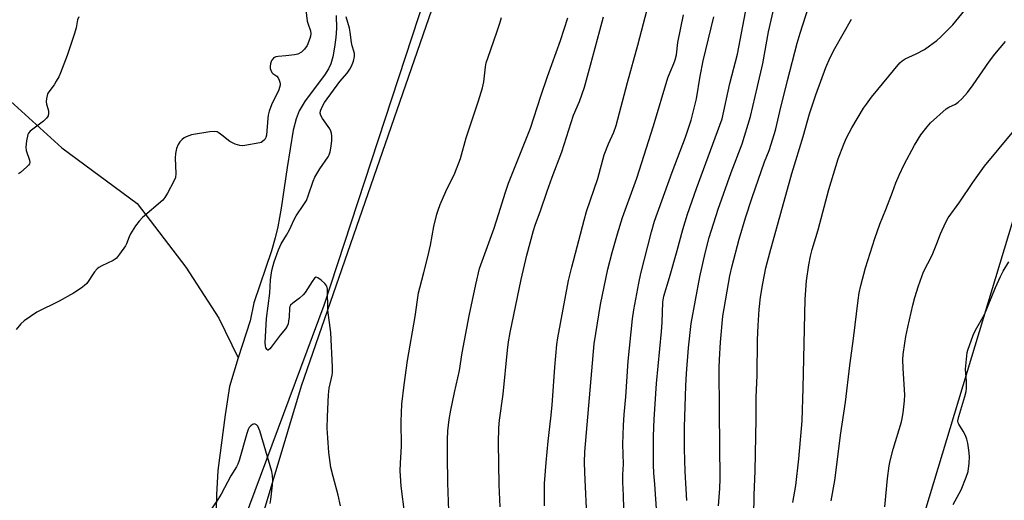
# Model space of a CAD drawing. Units: inches. Extents: x 1195770 to 1201771, y 549455 to 553457.
# Drawn here: x 1196408 to 1196747, y 550368 to 550534 of the extents above; entities that cross this region are included whole.
import ezdxf

# ---------------------------------------------------------------- set-up
doc = ezdxf.new("R2010")
doc.units = ezdxf.units.IN
doc.header["$MEASUREMENT"] = 0
for name, color, linetype in [('HYDRO-Single Line Stream', 4, 'Continuous'), ('NTRL-Farm Land', 3, 'Continuous'), ('NTRL-Trees', 3, 'Continuous'), ('Undefined', 1, 'Continuous')]:
    doc.layers.add(name, color=color, linetype=linetype)

msp = doc.modelspace()

# ---------------------------------------------------------------- linework, layer by layer
at = {"layer": 'HYDRO-Single Line Stream'}
for points in [[(1196516.57, 550535), (1196516.69, 550530.52), (1196516.48, 550527.36), (1196516.03, 550524.03), (1196515.38, 550520.77), (1196514.67, 550518.32), (1196513.89, 550516.59), (1196512.59, 550514.46), (1196505.88, 550505.57), (1196503.77, 550502.18), (1196502.73, 550499.43), (1196501.75, 550495.48), (1196499.73, 550482.67), (1196497.61, 550468.57), (1196496.5, 550462.19), (1196495.57, 550458.38), (1196494.24, 550453.91), (1196488.17, 550436.01), (1196486.92, 550429.86), (1196482.79, 550417.04)], [(1196404.36, 550505.44), (1196422.05, 550489.45), (1196447.98, 550470.28), (1196464.79, 550448.32), (1196476.16, 550430.76), (1196482.79, 550417.04)], [(1196482.79, 550417.04), (1196479.83, 550407.24), (1196478.36, 550397.48), (1196475.81, 550378.29), (1196475.29, 550369.93), (1196475.15, 550359.03), (1196475.41, 550345.88), (1196476.05, 550332.12), (1196477.45, 550312.75), (1196477.68, 550304.8), (1196477.43, 550299.94), (1196477.06, 550298.29), (1196476.33, 550296.19), (1196472.82, 550288.19), (1196466.42, 550273.29)]]:
    msp.add_lwpolyline(points, dxfattribs=at)
at = {"layer": 'NTRL-Farm Land'}
msp.add_lwpolyline([(1196769.55, 550530.05), (1196716.76, 550355.5), (1196732.6, 550350.55), (1196672.14, 550135.75), (1196636.43, 550155.27), (1196491.93, 550285.23), (1196487.8, 550307.64), (1196490.14, 550359.17), (1196504.63, 550407.48), (1196635.45, 550784.73), (1196672.66, 550868.17), (1196715.59, 550967.83), (1196761.42, 551075.06)], dxfattribs=at)
at = {"layer": 'NTRL-Trees'}
msp.add_lwpolyline([(1196672.66, 550868.17), (1196624.88, 550761.02), (1196584.21, 550649.59), (1196549.58, 550548.94), (1196512.32, 550435.11), (1196474.63, 550334.03), (1196417.73, 550313.09), (1196365.52, 550360.6), (1196279.86, 550428.78), (1196190.86, 550500.01), (1196112.96, 550562.97), (1196028.79, 550632.45), (1195973.72, 550681.92), (1195971.51, 550702.46), (1196013.9, 550762.64), (1196052.99, 550860.85)], dxfattribs=at)
at = {"layer": 'Undefined'}
for points, elevation in [([(1196588.31, 550366.13), (1196588.4, 550373.82), (1196588.9, 550381.07), (1196589.55, 550388.38), (1196590.57, 550396.33), (1196591.02, 550400.84), (1196591.92, 550413.83), (1196592.63, 550421.73), (1196592.93, 550423.98), (1196596.62, 550443.66), (1196597.73, 550448.28), (1196601.97, 550464.5), (1196602.87, 550467.53), (1196606.68, 550478.88), (1196608.94, 550486.98), (1196610.34, 550490.75), (1196612.21, 550494.75), (1196613.01, 550497.11), (1196616.94, 550511.93), (1196620.52, 550524.79), (1196624.95, 550541.95)], 466), ([(1196505.94, 550537.9), (1196506.59, 550533.05), (1196506.86, 550532.01), (1196507.67, 550529.72), (1196507.83, 550528.66), (1196507.73, 550527.85), (1196507.49, 550527.05), (1196506.56, 550524.69), (1196505.6, 550523.32), (1196504.62, 550522.35), (1196503.39, 550521.69), (1196502.25, 550521.4), (1196499.27, 550521.02), (1196496.6, 550520.83), (1196495.8, 550520.68), (1196495.36, 550520.5), (1196494.95, 550520.23), (1196494.44, 550519.64), (1196494.2, 550519.16), (1196493.96, 550518.35), (1196493.84, 550517.51), (1196493.85, 550516.69), (1196494, 550516.14), (1196494.39, 550515.39), (1196494.75, 550514.96), (1196496.07, 550514.04), (1196496.55, 550513.45), (1196496.92, 550512.74), (1196497.19, 550511.99), (1196497.3, 550511.48), (1196497.29, 550510.96), (1196497.08, 550510.14), (1196496.76, 550509.32), (1196494.27, 550504.21), (1196493.48, 550502.07), (1196493.15, 550500.69), (1196492.98, 550499.56), (1196492.55, 550493.79), (1196492.35, 550492.99), (1196491.96, 550492.29), (1196491.22, 550491.54), (1196490.76, 550491.28), (1196490.23, 550491.11), (1196485.09, 550490.19), (1196484.24, 550490.09), (1196483.4, 550490.15), (1196481.75, 550490.7), (1196479.9, 550491.57), (1196479.42, 550491.88), (1196477.58, 550493.47), (1196476.25, 550494.47), (1196475.54, 550494.85), (1196474.76, 550495), (1196473.06, 550494.85), (1196466.71, 550493.84), (1196464.87, 550493.17), (1196464.13, 550492.79), (1196463.46, 550492.31), (1196462.7, 550491.49), (1196462.09, 550490.56), (1196461.59, 550489.19), (1196461.19, 550487.48), (1196461.1, 550485.81), (1196461.32, 550480.59), (1196461.21, 550479.18), (1196460.68, 550477.87), (1196458.46, 550473.77), (1196457.56, 550472.29), (1196456.79, 550471.42), (1196449.87, 550465.45), (1196448.63, 550464.2), (1196447.44, 550462.49), (1196445.69, 550459.73), (1196445.2, 550458.7), (1196444.32, 550456.39), (1196443.92, 550455.65), (1196441.93, 550452.78), (1196440.86, 550451.42), (1196440.45, 550451.04), (1196439.73, 550450.57), (1196435.79, 550448.75), (1196434.83, 550448.21), (1196434.18, 550447.74), (1196433.27, 550446.67), (1196430.61, 550442.74), (1196429.84, 550441.96), (1196428.7, 550441.13), (1196426.08, 550439.4), (1196421.13, 550436.63), (1196413.42, 550432.86), (1196409.08, 550429.83), (1196407.91, 550428.78), (1196406.29, 550426.82)], 458), ([(1196427.92, 550534.52), (1196427.47, 550533.44), (1196426.96, 550530.75), (1196426.39, 550528.77), (1196423.89, 550521.14), (1196421.6, 550515.17), (1196420.99, 550513.86), (1196420.13, 550512.36), (1196419.35, 550511.14), (1196417.57, 550508.73), (1196417.14, 550507.97), (1196416.94, 550507.45), (1196416.7, 550506.36), (1196416.61, 550505.25), (1196416.75, 550504.48), (1196417.24, 550502.97), (1196417.41, 550502.11), (1196417.47, 550501.25), (1196417.34, 550500.45), (1196416.75, 550499.59), (1196415.74, 550498.62), (1196411.09, 550495.11), (1196410.55, 550494.49), (1196410.32, 550494.01), (1196409.83, 550491.82), (1196409.58, 550489.58), (1196409.78, 550488.47), (1196410.88, 550485.15), (1196410.97, 550484.37), (1196410.86, 550483.89), (1196410.58, 550483.45), (1196410.01, 550482.82), (1196407.8, 550480.88), (1196407.07, 550480.43)], 460), ([(1196518.1, 550366.17), (1196517.27, 550369.78), (1196515.47, 550376.19), (1196514.69, 550379.32), (1196513.99, 550384.49), (1196513.64, 550389.5), (1196513.49, 550392.77), (1196513.53, 550396.9), (1196513.97, 550404.32), (1196514.2, 550406.66), (1196515.19, 550411.17), (1196515.28, 550412.05), (1196515.29, 550413.84), (1196514.69, 550425.83), (1196513.73, 550433.55), (1196513.57, 550440.74), (1196513.34, 550441.79), (1196512.68, 550442.66), (1196511.37, 550443.84), (1196510.27, 550444.66), (1196509.65, 550444.83), (1196509.1, 550444.49), (1196508.27, 550443.38), (1196505.93, 550439.64), (1196505.24, 550438.74), (1196503.96, 550437.59), (1196501.62, 550435.91), (1196500.84, 550435.17), (1196500.6, 550434.73), (1196500.49, 550434.23), (1196500.37, 550431.17), (1196500.18, 550429.68), (1196499.99, 550428.81), (1196499.7, 550427.99), (1196499.1, 550427.09), (1196497.29, 550424.95), (1196494.2, 550420.77), (1196493.68, 550420.16), (1196493.18, 550419.77), (1196493.02, 550419.74), (1196492.73, 550419.91), (1196492.37, 550420.5), (1196492.16, 550421.23), (1196492.11, 550422.25), (1196492.59, 550430.66), (1196493.68, 550439.33), (1196493.92, 550443.97), (1196494.44, 550447.19), (1196494.84, 550448.86), (1196495.23, 550450.1), (1196496.72, 550454.31), (1196497.56, 550456.33), (1196499.44, 550459.32), (1196500.47, 550461.11), (1196501.1, 550462.39), (1196502.08, 550464.69), (1196502.73, 550465.96), (1196505.44, 550469.86), (1196506.3, 550471.28), (1196506.95, 550472.88), (1196508.61, 550477.88), (1196509.16, 550479.24), (1196510.92, 550482.17), (1196513.75, 550486.25), (1196514.15, 550487.01), (1196514.48, 550488.05), (1196514.85, 550489.94), (1196515.07, 550491.93), (1196515.11, 550493.36), (1196514.97, 550494.42), (1196514.71, 550495.19), (1196514.32, 550495.92), (1196511.89, 550499.55), (1196511.3, 550500.56), (1196511.06, 550501.33), (1196511.16, 550502.14), (1196511.82, 550503.77), (1196512.58, 550505.01), (1196517.82, 550512.27), (1196520.31, 550515.11), (1196521.32, 550516.48), (1196521.86, 550517.53), (1196522.49, 550519.2), (1196522.83, 550520.86), (1196522.84, 550521.9), (1196522.7, 550522.67), (1196522.08, 550524.53), (1196521.8, 550525.67), (1196521.38, 550529.22), (1196521.11, 550530.65), (1196519.99, 550534.53)], 458), ([(1196573.12, 550365.84), (1196572.76, 550373.33), (1196572.44, 550387.86), (1196572.56, 550393.03), (1196572.79, 550395.6), (1196574.1, 550404.62), (1196575.58, 550419.76), (1196575.95, 550422.59), (1196576.56, 550425.84), (1196580.31, 550444.09), (1196582.28, 550452.45), (1196584.51, 550460.93), (1196585.12, 550462.78), (1196586.99, 550467.7), (1196589.27, 550474.46), (1196591.03, 550479.35), (1196594.31, 550488.01), (1196598.38, 550500.67), (1196600.36, 550505.39), (1196602.1, 550510.29), (1196604.25, 550517.82), (1196607.39, 550529.78), (1196608.72, 550534.45)], 464), ([(1196603.02, 550360.4), (1196602.19, 550377.64), (1196602.1, 550381.12), (1196602.21, 550384.69), (1196605.47, 550421.9), (1196607.67, 550435.5), (1196610.19, 550447.66), (1196611.62, 550453.36), (1196613.46, 550459.83), (1196615.22, 550465.38), (1196619.28, 550476.43), (1196620.12, 550478.92), (1196625.94, 550496.97), (1196630.84, 550513.55), (1196631.59, 550515.48), (1196632.94, 550518.38), (1196633.41, 550519.74), (1196633.78, 550521.42), (1196634.25, 550525.63), (1196636.22, 550535.15)], 468), ([(1196615.81, 550360.77), (1196615.61, 550369.69), (1196615.36, 550374.29), (1196615.36, 550376.85), (1196615.54, 550380.51), (1196615.36, 550387.38), (1196615.57, 550393.83), (1196615.79, 550397.53), (1196616.38, 550403.66), (1196617.14, 550415.9), (1196618.72, 550430.48), (1196619.17, 550433.56), (1196620.84, 550442.83), (1196621.52, 550446.14), (1196625.18, 550460.46), (1196626.29, 550464.17), (1196632.37, 550480.97), (1196636.98, 550493.04), (1196638.86, 550498.91), (1196640.72, 550506.3), (1196642.02, 550514.06), (1196643.06, 550519.4), (1196646.67, 550534.45)], 470), ([(1196673.96, 550367.23), (1196674.91, 550373.13), (1196675.97, 550382.28), (1196676.93, 550392.77), (1196677.09, 550395.45), (1196677.51, 550406.67), (1196678.11, 550437.31), (1196678.6, 550443.63), (1196679.41, 550449.16), (1196679.98, 550452.07), (1196680.53, 550454.34), (1196682.66, 550461.16), (1196686.32, 550475.1), (1196689.48, 550485.57), (1196691.47, 550490.71), (1196692.45, 550492.83), (1196694.23, 550496.23), (1196698.3, 550503.01), (1196699.28, 550504.49), (1196701.06, 550506.87), (1196710.76, 550518.66), (1196711.62, 550519.39), (1196712.57, 550519.99), (1196716.42, 550521.75), (1196719.25, 550523.3), (1196720.96, 550524.47), (1196723.57, 550526.4), (1196724.88, 550527.6), (1196729.09, 550531.8), (1196733.13, 550536.76)], 480), ([(1196540.17, 550363.07), (1196538.97, 550372.92), (1196538.71, 550376.44), (1196538.66, 550378.2), (1196538.72, 550380.82), (1196539.02, 550386.68), (1196538.92, 550395.17), (1196539.2, 550401.13), (1196539.96, 550407.75), (1196541.17, 550416.12), (1196543.79, 550431.35), (1196544.95, 550439.47), (1196545.34, 550441.2), (1196546.79, 550446.45), (1196548.17, 550451.85), (1196549.01, 550455.83), (1196550.17, 550462.29), (1196551.23, 550466.57), (1196551.67, 550467.96), (1196552.42, 550469.83), (1196554.36, 550474.34), (1196557.39, 550480.71), (1196559.36, 550485.7), (1196561.35, 550492.86), (1196565.63, 550505.61), (1196567, 550510.08), (1196567.45, 550512.1), (1196568.04, 550517.31), (1196568.29, 550518.71), (1196568.89, 550520.67), (1196571.94, 550529.2), (1196573.12, 550532.7), (1196573.57, 550534.33)], 460), ([(1196555.36, 550364.41), (1196555.08, 550374.1), (1196554.93, 550383.29), (1196554.92, 550388.87), (1196555.07, 550392), (1196555.52, 550395.81), (1196556.04, 550399.09), (1196557.31, 550405.14), (1196559.06, 550412.72), (1196559.98, 550418.84), (1196562.4, 550431.6), (1196564.69, 550442.33), (1196565.99, 550447.8), (1196570.98, 550461.74), (1196572.51, 550466.4), (1196574.89, 550474.11), (1196575.95, 550477.19), (1196583.53, 550496.14), (1196587.04, 550507.16), (1196589.43, 550514.01), (1196593.91, 550526.37), (1196596.43, 550534.18)], 462), ([(1196660.44, 550362.56), (1196660.64, 550369.81), (1196660.99, 550378.19), (1196661.25, 550395.95), (1196661.24, 550403.6), (1196661.58, 550411), (1196661.79, 550423.23), (1196661.95, 550428.17), (1196662.34, 550433.73), (1196662.82, 550437.98), (1196663.56, 550442.7), (1196664.65, 550448.07), (1196665.97, 550453.25), (1196673.56, 550480.55), (1196674.89, 550485.04), (1196677.5, 550493.25), (1196679.63, 550501.12), (1196681.81, 550507.7), (1196685.32, 550517.05), (1196686.81, 550520.48), (1196688.34, 550523.57), (1196694.15, 550533.75)], 478), ([(1196687.14, 550367.84), (1196688.37, 550374.9), (1196688.89, 550378.41), (1196690.35, 550390.41), (1196692.07, 550401.83), (1196693.58, 550414.47), (1196694.85, 550423.74), (1196696.41, 550436.94), (1196696.81, 550439.51), (1196697.34, 550442.05), (1196698.92, 550448.07), (1196702.18, 550458.21), (1196703.85, 550463.11), (1196705.99, 550468.22), (1196708.25, 550474.09), (1196709.41, 550477.33), (1196710.55, 550479.99), (1196712.24, 550483.68), (1196715.83, 550490.37), (1196718.07, 550493.93), (1196720.23, 550496.68), (1196721.39, 550498), (1196726.71, 550502.78), (1196727.69, 550503.39), (1196729.95, 550504.47), (1196730.83, 550505.07), (1196732.1, 550506.28), (1196734.09, 550508.43), (1196736.02, 550511.08), (1196741.64, 550519.22), (1196743.53, 550521.61), (1196747.24, 550526.01)], 482), ([(1196705.66, 550365.83), (1196706.5, 550375.52), (1196707.05, 550379.94), (1196707.43, 550381.67), (1196708.48, 550385.67), (1196711.36, 550395.01), (1196711.62, 550396.15), (1196711.93, 550398.14), (1196712.37, 550402.29), (1196712.48, 550404.35), (1196711.89, 550413.44), (1196711.87, 550416.54), (1196711.98, 550418.27), (1196712.47, 550422.12), (1196712.88, 550424.47), (1196713.56, 550427.69), (1196715.31, 550435.26), (1196715.96, 550437.84), (1196717.17, 550441.92), (1196718.92, 550446.7), (1196721.87, 550452.46), (1196723.56, 550456.46), (1196724.77, 550459.82), (1196726.64, 550463.77), (1196727.47, 550465.31), (1196731.46, 550470.84), (1196735.95, 550477.42), (1196740, 550483.05), (1196755.13, 550501.3)], 484), ([(1196729.16, 550366.58), (1196731.91, 550371.65), (1196733.69, 550375.99), (1196734.31, 550377.93), (1196734.66, 550380.8), (1196734.8, 550383.1), (1196734.58, 550385.3), (1196734.17, 550387.75), (1196733.84, 550389.09), (1196733.35, 550390.37), (1196732.62, 550391.86), (1196731.11, 550394.21), (1196730.91, 550394.7), (1196730.81, 550395.42), (1196731.06, 550396.84), (1196733.19, 550403.73), (1196733.64, 550405.45), (1196733.77, 550406.62), (1196733.76, 550408.97), (1196733.44, 550413.14), (1196733.83, 550417.76), (1196734.01, 550418.89), (1196734.23, 550419.73), (1196736.05, 550424.91), (1196736.9, 550426.65), (1196739.97, 550431.97), (1196743.72, 550441.25), (1196745.49, 550445.15), (1196746.4, 550446.94), (1196748.31, 550450.2)], 486), ([(1196493.82, 550366.94), (1196494.05, 550368.26), (1196494.67, 550373.26), (1196494.78, 550375), (1196494.64, 550376.61), (1196494.34, 550377.99), (1196490.21, 550391.92), (1196489.92, 550392.77), (1196489.54, 550393.54), (1196489.05, 550394.05), (1196488.47, 550394.31), (1196487.78, 550394.16), (1196487.11, 550393.7), (1196486.59, 550393.05), (1196486.28, 550392.43), (1196485.8, 550391.01), (1196483.13, 550381.71), (1196482.68, 550380.44), (1196482.25, 550379.5), (1196480.31, 550376.41), (1196476.89, 550370.14), (1196475.82, 550368.36), (1196472.58, 550363.64)], 456)]:
    msp.add_lwpolyline(points, dxfattribs=dict(at, elevation=elevation))
for points in [[(1196648.29, 550366.09, 476), (1196648.77, 550372.06, 476), (1196648.89, 550375.41, 476), (1196648.62, 550398.49, 476), (1196648.56, 550413.64, 476), (1196648.63, 550416.56, 476), (1196648.98, 550422.49, 476), (1196649.81, 550431.49, 476), (1196652.24, 550445.31, 476), (1196653.04, 550448.71, 476), (1196655.4, 550457.9, 476), (1196657.58, 550465.3, 476), (1196659.85, 550472.25, 476), (1196664.2, 550484.57, 476), (1196665.74, 550488.46, 476), (1196667.65, 550494.31, 476), (1196668.1, 550495.99, 476), (1196669.41, 550501.88, 476), (1196672.02, 550512.59, 476), (1196675.42, 550525.39, 476), (1196676.48, 550528.93, 476), (1196680.5, 550541.45, 476)], [(1196637.43, 550367.94, 474), (1196636.85, 550377.91, 474), (1196636.58, 550385.7, 474), (1196636.64, 550393.27, 474), (1196637.08, 550407.45, 474), (1196637.31, 550411.73, 474), (1196637.94, 550420.48, 474), (1196638.93, 550428.93, 474), (1196641.82, 550444.93, 474), (1196643.65, 550453.15, 474), (1196645.12, 550458.52, 474), (1196648.19, 550468.23, 474), (1196652.7, 550480.85, 474), (1196656.42, 550490.8, 474), (1196659.33, 550500.21, 474), (1196661.68, 550510.5, 474), (1196663.61, 550518.44, 474), (1196665.52, 550529.3, 474), (1196667.66, 550538.87, 474)], [(1196627, 550363.32, 472), (1196626.37, 550373.54, 472), (1196626.03, 550377.36, 472), (1196625.93, 550380.21, 472), (1196625.86, 550390.09, 472), (1196626.11, 550396.01, 472), (1196626.97, 550408.23, 472), (1196628.66, 550426.11, 472), (1196628.89, 550429.27, 472), (1196629.15, 550436.22, 472), (1196629.47, 550438.34, 472), (1196631.45, 550444.77, 472), (1196634.07, 550454.1, 472), (1196635.96, 550461.25, 472), (1196637.62, 550466.61, 472), (1196640.76, 550475.43, 472), (1196649.6, 550499.41, 472), (1196652.26, 550511.55, 472), (1196654.89, 550521.64, 472), (1196657.6, 550536.12, 472)]]:
    msp.add_polyline3d(points, dxfattribs=at)

doc.saveas('drawing.dxf')
